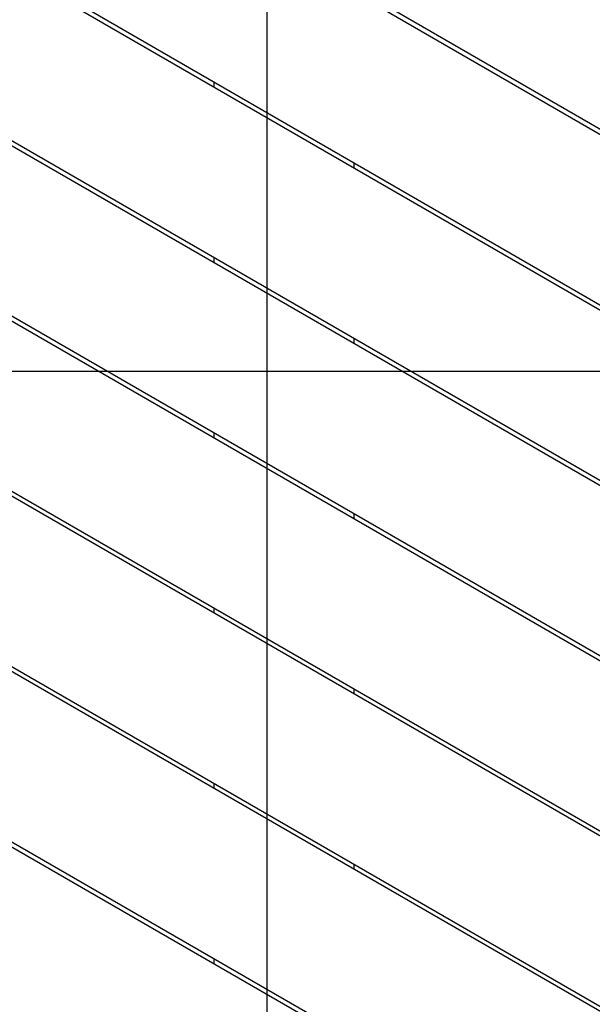
# Model space of a CAD drawing. Extents: x -89 to 89, y -60 to 60.
# Drawn here: x 25 to 29, y 19 to 26 of the extents above; entities that cross this region are included whole.
import ezdxf

# ---------------------------------------------------------------- set-up
doc = ezdxf.new("R2010")
doc.units = 0
doc.layers.get('0').update_dxf_attribs({"linetype": 'CONTINUOUS'})

msp = doc.modelspace()

# ---------------------------------------------------------------- linework, layer by layer
at = {"color": 0}
for points in [[(26.6893, -20.64), (26.6893, 56.0788)], [(26.6893, -20.64), (26.6893, 56.0788)], [(26.6893, -20.64), (26.6893, 56.0788)], [(26.6893, -20.64), (26.6893, 56.0788)], [(26.6893, -20.64), (26.6893, 56.0788)], [(26.6893, -20.64), (26.6893, 56.0788)], [(26.6893, -20.64), (26.6893, 56.0788)], [(26.6893, -20.64), (26.6893, 56.0788)], [(26.6893, -20.64), (26.6893, 56.0788)], [(26.6893, -20.64), (26.6893, 56.0788)], [(26.6893, -20.64), (26.6893, 56.0788)], [(26.6893, -20.64), (26.6893, 56.0788)], [(26.6893, -20.64), (26.6893, 56.0788)], [(26.6893, -20.64), (26.6893, 56.0788)], [(26.6893, -20.64), (26.6893, 56.0788)], [(26.6893, -20.64), (26.6893, 56.0788)], [(26.6893, -20.64), (26.6893, 56.0788)], [(26.6893, -20.64), (26.6893, 56.0788)], [(26.6893, -20.64), (26.6893, 56.0788)], [(26.6893, -20.64), (26.6893, 56.0788)], [(26.6893, -20.64), (26.6893, 56.0788)], [(30.7369, 24.2936), (19.8068, 30.6041)], [(30.7369, 24.2936), (19.8068, 30.6041)], [(30.7369, 24.2936), (19.8068, 30.6041)], [(30.7369, 24.2936), (19.8068, 30.6041)], [(30.7369, 24.2936), (19.8068, 30.6041)], [(30.7369, 24.2936), (19.8068, 30.6041)], [(30.7369, 24.2936), (19.8068, 30.6041)], [(30.7369, 24.2936), (19.8068, 30.6041)], [(30.7369, 24.2936), (19.8068, 30.6041)], [(30.7369, 24.2936), (19.8068, 30.6041)], [(30.7369, 24.2936), (19.8068, 30.6041)], [(30.7369, 24.2936), (19.8068, 30.6041)], [(30.7369, 24.2936), (19.8068, 30.6041)], [(30.7369, 24.2936), (19.8068, 30.6041)], [(30.7369, 24.2936), (19.8068, 30.6041)], [(30.7369, 24.2936), (19.8068, 30.6041)], [(30.7369, 24.2936), (19.8068, 30.6041)], [(30.7369, 24.2936), (19.8068, 30.6041)], [(30.7369, 24.2936), (19.8068, 30.6041)], [(30.7369, 24.2936), (19.8068, 30.6041)], [(30.7369, 24.2936), (19.8068, 30.6041)], [(30.7369, 24.3282), (19.8368, 30.6214)], [(30.7369, 24.3282), (19.8368, 30.6214)], [(30.7369, 24.3282), (19.8368, 30.6214)], [(30.7369, 24.3282), (19.8368, 30.6214)], [(30.7369, 24.3282), (19.8368, 30.6214)], [(30.7369, 24.3282), (19.8368, 30.6214)], [(30.7369, 24.3282), (19.8368, 30.6214)], [(30.7369, 24.3282), (19.8368, 30.6214)], [(30.7369, 24.3282), (19.8368, 30.6214)], [(30.7369, 24.3282), (19.8368, 30.6214)], [(30.7369, 24.3282), (19.8368, 30.6214)], [(30.7369, 24.3282), (19.8368, 30.6214)], [(30.7369, 24.3282), (19.8368, 30.6214)], [(30.7369, 24.3282), (19.8368, 30.6214)], [(30.7369, 24.3282), (19.8368, 30.6214)], [(30.7369, 24.3282), (19.8368, 30.6214)], [(30.7369, 24.3282), (19.8368, 30.6214)], [(30.7369, 24.3282), (19.8368, 30.6214)], [(30.7369, 24.3282), (19.8368, 30.6214)], [(30.7369, 24.3282), (19.8368, 30.6214)], [(30.7369, 24.3282), (19.8368, 30.6214)], [(18.7777, 30.01), (30.7369, 23.1053)], [(18.7777, 30.01), (30.7369, 23.1053)], [(18.7777, 30.01), (30.7369, 23.1053)], [(18.7777, 30.01), (30.7369, 23.1053)], [(18.7777, 30.01), (30.7369, 23.1053)], [(18.7777, 30.01), (30.7369, 23.1053)], [(18.7777, 30.01), (30.7369, 23.1053)], [(18.7777, 30.01), (30.7369, 23.1053)], [(18.7777, 30.01), (30.7369, 23.1053)], [(18.7777, 30.01), (30.7369, 23.1053)], [(18.7777, 30.01), (30.7369, 23.1053)], [(18.7777, 30.01), (30.7369, 23.1053)], [(18.7777, 30.01), (30.7369, 23.1053)], [(18.7777, 30.01), (30.7369, 23.1053)], [(18.7777, 30.01), (30.7369, 23.1053)], [(18.7777, 30.01), (30.7369, 23.1053)], [(18.7777, 30.01), (30.7369, 23.1053)], [(18.7777, 30.01), (30.7369, 23.1053)], [(18.7777, 30.01), (30.7369, 23.1053)], [(18.7777, 30.01), (30.7369, 23.1053)], [(18.7777, 30.01), (30.7369, 23.1053)], [(18.8068, 30.0268), (30.7369, 23.1389)], [(18.8068, 30.0268), (30.7369, 23.1389)], [(18.8068, 30.0268), (30.7369, 23.1389)], [(18.8068, 30.0268), (30.7369, 23.1389)], [(18.8068, 30.0268), (30.7369, 23.1389)], [(18.8068, 30.0268), (30.7369, 23.1389)], [(18.8068, 30.0268), (30.7369, 23.1389)], [(18.8068, 30.0268), (30.7369, 23.1389)], [(18.8068, 30.0268), (30.7369, 23.1389)], [(18.8068, 30.0268), (30.7369, 23.1389)], [(18.8068, 30.0268), (30.7369, 23.1389)], [(18.8068, 30.0268), (30.7369, 23.1389)], [(18.8068, 30.0268), (30.7369, 23.1389)], [(18.8068, 30.0268), (30.7369, 23.1389)], [(18.8068, 30.0268), (30.7369, 23.1389)], [(18.8068, 30.0268), (30.7369, 23.1389)], [(18.8068, 30.0268), (30.7369, 23.1389)], [(18.8068, 30.0268), (30.7369, 23.1389)], [(18.8068, 30.0268), (30.7369, 23.1389)], [(18.8068, 30.0268), (30.7369, 23.1389)], [(18.8068, 30.0268), (30.7369, 23.1389)], [(17.7777, 29.4326), (30.7369, 21.9506)], [(17.7777, 29.4326), (30.7369, 21.9506)], [(17.7777, 29.4326), (30.7369, 21.9506)], [(17.7777, 29.4326), (30.7369, 21.9506)], [(17.7777, 29.4326), (30.7369, 21.9506)], [(17.7777, 29.4326), (30.7369, 21.9506)], [(17.7777, 29.4326), (30.7369, 21.9506)], [(17.7777, 29.4326), (30.7369, 21.9506)], [(17.7777, 29.4326), (30.7369, 21.9506)], [(17.7777, 29.4326), (30.7369, 21.9506)], [(17.7777, 29.4326), (30.7369, 21.9506)], [(17.7777, 29.4326), (30.7369, 21.9506)], [(17.7777, 29.4326), (30.7369, 21.9506)], [(17.7777, 29.4326), (30.7369, 21.9506)], [(17.7777, 29.4326), (30.7369, 21.9506)], [(17.7777, 29.4326), (30.7369, 21.9506)], [(17.7777, 29.4326), (30.7369, 21.9506)], [(17.7777, 29.4326), (30.7369, 21.9506)], [(17.7777, 29.4326), (30.7369, 21.9506)], [(17.7777, 29.4326), (30.7369, 21.9506)], [(17.7777, 29.4326), (30.7369, 21.9506)], [(17.7486, 29.4158), (30.7369, 21.917)], [(17.7486, 29.4158), (30.7369, 21.917)], [(17.7486, 29.4158), (30.7369, 21.917)], [(17.7486, 29.4158), (30.7369, 21.917)], [(17.7486, 29.4158), (30.7369, 21.917)], [(17.7486, 29.4158), (30.7369, 21.917)], [(17.7486, 29.4158), (30.7369, 21.917)], [(17.7486, 29.4158), (30.7369, 21.917)], [(17.7486, 29.4158), (30.7369, 21.917)], [(17.7486, 29.4158), (30.7369, 21.917)], [(17.7486, 29.4158), (30.7369, 21.917)], [(17.7486, 29.4158), (30.7369, 21.917)], [(17.7486, 29.4158), (30.7369, 21.917)], [(17.7486, 29.4158), (30.7369, 21.917)], [(17.7486, 29.4158), (30.7369, 21.917)], [(17.7486, 29.4158), (30.7369, 21.917)], [(17.7486, 29.4158), (30.7369, 21.917)], [(17.7486, 29.4158), (30.7369, 21.917)], [(17.7486, 29.4158), (30.7369, 21.917)], [(17.7486, 29.4158), (30.7369, 21.917)], [(17.7486, 29.4158), (30.7369, 21.917)], [(16.7486, 28.8385), (30.7369, 20.7623)], [(16.7486, 28.8385), (30.7369, 20.7623)], [(16.7486, 28.8385), (30.7369, 20.7623)], [(16.7486, 28.8385), (30.7369, 20.7623)], [(16.7486, 28.8385), (30.7369, 20.7623)], [(16.7486, 28.8385), (30.7369, 20.7623)], [(16.7486, 28.8385), (30.7369, 20.7623)], [(16.7486, 28.8385), (30.7369, 20.7623)], [(16.7486, 28.8385), (30.7369, 20.7623)], [(16.7486, 28.8385), (30.7369, 20.7623)], [(16.7486, 28.8385), (30.7369, 20.7623)], [(16.7486, 28.8385), (30.7369, 20.7623)], [(16.7486, 28.8385), (30.7369, 20.7623)], [(16.7486, 28.8385), (30.7369, 20.7623)], [(16.7486, 28.8385), (30.7369, 20.7623)], [(16.7486, 28.8385), (30.7369, 20.7623)], [(16.7486, 28.8385), (30.7369, 20.7623)], [(16.7486, 28.8385), (30.7369, 20.7623)], [(16.7486, 28.8385), (30.7369, 20.7623)], [(16.7486, 28.8385), (30.7369, 20.7623)], [(16.7486, 28.8385), (30.7369, 20.7623)], [(16.7195, 28.8217), (30.7369, 20.7287)], [(16.7195, 28.8217), (30.7369, 20.7287)], [(16.7195, 28.8217), (30.7369, 20.7287)], [(16.7195, 28.8217), (30.7369, 20.7287)], [(16.7195, 28.8217), (30.7369, 20.7287)], [(16.7195, 28.8217), (30.7369, 20.7287)], [(16.7195, 28.8217), (30.7369, 20.7287)], [(16.7195, 28.8217), (30.7369, 20.7287)], [(16.7195, 28.8217), (30.7369, 20.7287)], [(16.7195, 28.8217), (30.7369, 20.7287)], [(16.7195, 28.8217), (30.7369, 20.7287)], [(16.7195, 28.8217), (30.7369, 20.7287)], [(16.7195, 28.8217), (30.7369, 20.7287)], [(16.7195, 28.8217), (30.7369, 20.7287)], [(16.7195, 28.8217), (30.7369, 20.7287)], [(16.7195, 28.8217), (30.7369, 20.7287)], [(16.7195, 28.8217), (30.7369, 20.7287)], [(16.7195, 28.8217), (30.7369, 20.7287)], [(16.7195, 28.8217), (30.7369, 20.7287)], [(16.7195, 28.8217), (30.7369, 20.7287)], [(16.7195, 28.8217), (30.7369, 20.7287)], [(15.7195, 28.2443), (30.7369, 19.574)], [(15.7195, 28.2443), (30.7369, 19.574)], [(15.7195, 28.2443), (30.7369, 19.574)], [(15.7195, 28.2443), (30.7369, 19.574)], [(15.7195, 28.2443), (30.7369, 19.574)], [(15.7195, 28.2443), (30.7369, 19.574)], [(15.7195, 28.2443), (30.7369, 19.574)], [(15.7195, 28.2443), (30.7369, 19.574)], [(15.7195, 28.2443), (30.7369, 19.574)], [(15.7195, 28.2443), (30.7369, 19.574)], [(15.7195, 28.2443), (30.7369, 19.574)], [(15.7195, 28.2443), (30.7369, 19.574)], [(15.7195, 28.2443), (30.7369, 19.574)], [(15.7195, 28.2443), (30.7369, 19.574)], [(15.7195, 28.2443), (30.7369, 19.574)], [(15.7195, 28.2443), (30.7369, 19.574)], [(15.7195, 28.2443), (30.7369, 19.574)], [(15.7195, 28.2443), (30.7369, 19.574)], [(15.7195, 28.2443), (30.7369, 19.574)], [(15.7195, 28.2443), (30.7369, 19.574)], [(15.7195, 28.2443), (30.7369, 19.574)], [(30.7369, 19.5404), (15.6904, 28.2275)], [(30.7369, 19.5404), (15.6904, 28.2275)], [(30.7369, 19.5404), (15.6904, 28.2275)], [(30.7369, 19.5404), (15.6904, 28.2275)], [(30.7369, 19.5404), (15.6904, 28.2275)], [(30.7369, 19.5404), (15.6904, 28.2275)], [(30.7369, 19.5404), (15.6904, 28.2275)], [(30.7369, 19.5404), (15.6904, 28.2275)], [(30.7369, 19.5404), (15.6904, 28.2275)], [(30.7369, 19.5404), (15.6904, 28.2275)], [(30.7369, 19.5404), (15.6904, 28.2275)], [(30.7369, 19.5404), (15.6904, 28.2275)], [(30.7369, 19.5404), (15.6904, 28.2275)], [(30.7369, 19.5404), (15.6904, 28.2275)], [(30.7369, 19.5404), (15.6904, 28.2275)], [(30.7369, 19.5404), (15.6904, 28.2275)], [(30.7369, 19.5404), (15.6904, 28.2275)], [(30.7369, 19.5404), (15.6904, 28.2275)], [(30.7369, 19.5404), (15.6904, 28.2275)], [(30.7369, 19.5404), (15.6904, 28.2275)], [(30.7369, 19.5404), (15.6904, 28.2275)], [(30.7369, 18.3516), (14.6609, 27.6331)], [(30.7369, 18.3516), (14.6609, 27.6331)], [(30.7369, 18.3516), (14.6609, 27.6331)], [(30.7369, 18.3516), (14.6609, 27.6331)], [(30.7369, 18.3516), (14.6609, 27.6331)], [(30.7369, 18.3516), (14.6609, 27.6331)], [(30.7369, 18.3516), (14.6609, 27.6331)], [(30.7369, 18.3516), (14.6609, 27.6331)], [(30.7369, 18.3516), (14.6609, 27.6331)], [(30.7369, 18.3516), (14.6609, 27.6331)], [(30.7369, 18.3516), (14.6609, 27.6331)], [(30.7369, 18.3516), (14.6609, 27.6331)], [(30.7369, 18.3516), (14.6609, 27.6331)], [(30.7369, 18.3516), (14.6609, 27.6331)], [(30.7369, 18.3516), (14.6609, 27.6331)], [(30.7369, 18.3516), (14.6609, 27.6331)], [(30.7369, 18.3516), (14.6609, 27.6331)], [(30.7369, 18.3516), (14.6609, 27.6331)], [(30.7369, 18.3516), (14.6609, 27.6331)], [(30.7369, 18.3516), (14.6609, 27.6331)], [(30.7369, 18.3516), (14.6609, 27.6331)], [(14.6904, 27.6502), (30.7369, 18.3857)], [(14.6904, 27.6502), (30.7369, 18.3857)], [(14.6904, 27.6502), (30.7369, 18.3857)], [(14.6904, 27.6502), (30.7369, 18.3857)], [(14.6904, 27.6502), (30.7369, 18.3857)], [(14.6904, 27.6502), (30.7369, 18.3857)], [(14.6904, 27.6502), (30.7369, 18.3857)], [(14.6904, 27.6502), (30.7369, 18.3857)], [(14.6904, 27.6502), (30.7369, 18.3857)], [(14.6904, 27.6502), (30.7369, 18.3857)], [(14.6904, 27.6502), (30.7369, 18.3857)], [(14.6904, 27.6502), (30.7369, 18.3857)], [(14.6904, 27.6502), (30.7369, 18.3857)], [(14.6904, 27.6502), (30.7369, 18.3857)], [(14.6904, 27.6502), (30.7369, 18.3857)], [(14.6904, 27.6502), (30.7369, 18.3857)], [(14.6904, 27.6502), (30.7369, 18.3857)], [(14.6904, 27.6502), (30.7369, 18.3857)], [(14.6904, 27.6502), (30.7369, 18.3857)], [(14.6904, 27.6502), (30.7369, 18.3857)], [(14.6904, 27.6502), (30.7369, 18.3857)], [(13.6318, 27.039), (30.7369, 17.1633)], [(13.6318, 27.039), (30.7369, 17.1633)], [(13.6318, 27.039), (30.7369, 17.1633)], [(13.6318, 27.039), (30.7369, 17.1633)], [(13.6318, 27.039), (30.7369, 17.1633)], [(13.6318, 27.039), (30.7369, 17.1633)], [(13.6318, 27.039), (30.7369, 17.1633)], [(13.6318, 27.039), (30.7369, 17.1633)], [(13.6318, 27.039), (30.7369, 17.1633)], [(13.6318, 27.039), (30.7369, 17.1633)], [(13.6318, 27.039), (30.7369, 17.1633)], [(13.6318, 27.039), (30.7369, 17.1633)], [(13.6318, 27.039), (30.7369, 17.1633)], [(13.6318, 27.039), (30.7369, 17.1633)], [(13.6318, 27.039), (30.7369, 17.1633)], [(13.6318, 27.039), (30.7369, 17.1633)], [(13.6318, 27.039), (30.7369, 17.1633)], [(13.6318, 27.039), (30.7369, 17.1633)], [(13.6318, 27.039), (30.7369, 17.1633)], [(13.6318, 27.039), (30.7369, 17.1633)], [(13.6318, 27.039), (30.7369, 17.1633)], [(13.6609, 27.0558), (30.7369, 17.1969)], [(13.6609, 27.0558), (30.7369, 17.1969)], [(13.6609, 27.0558), (30.7369, 17.1969)], [(13.6609, 27.0558), (30.7369, 17.1969)], [(13.6609, 27.0558), (30.7369, 17.1969)], [(13.6609, 27.0558), (30.7369, 17.1969)], [(13.6609, 27.0558), (30.7369, 17.1969)], [(13.6609, 27.0558), (30.7369, 17.1969)], [(13.6609, 27.0558), (30.7369, 17.1969)], [(13.6609, 27.0558), (30.7369, 17.1969)], [(13.6609, 27.0558), (30.7369, 17.1969)], [(13.6609, 27.0558), (30.7369, 17.1969)], [(13.6609, 27.0558), (30.7369, 17.1969)], [(13.6609, 27.0558), (30.7369, 17.1969)], [(13.6609, 27.0558), (30.7369, 17.1969)], [(13.6609, 27.0558), (30.7369, 17.1969)], [(13.6609, 27.0558), (30.7369, 17.1969)], [(13.6609, 27.0558), (30.7369, 17.1969)], [(13.6609, 27.0558), (30.7369, 17.1969)], [(13.6609, 27.0558), (30.7369, 17.1969)], [(13.6609, 27.0558), (30.7369, 17.1969)], [(26.3302, 25.6831), (26.3302, 25.6831)], [(26.3302, 25.6495), (26.3302, 25.6831)], [(26.3302, 25.6495), (26.3302, 25.6831)], [(26.3302, 25.6495), (26.3302, 25.6831)], [(26.3302, 25.6495), (26.3302, 25.6831)], [(26.3302, 25.6495), (26.3302, 25.6831)], [(26.3302, 25.6495), (26.3302, 25.6831)], [(26.3302, 25.6495), (26.3302, 25.6831)], [(26.3302, 25.6495), (26.3302, 25.6831)], [(26.3302, 25.6495), (26.3302, 25.6831)], [(26.3302, 25.6495), (26.3302, 25.6831)], [(26.3302, 25.6495), (26.3302, 25.6831)], [(26.3302, 25.6495), (26.3302, 25.6831)], [(26.3302, 25.6495), (26.3302, 25.6831)], [(26.3302, 25.6495), (26.3302, 25.6831)], [(26.3302, 25.6495), (26.3302, 25.6831)], [(26.3302, 25.6495), (26.3302, 25.6831)], [(26.3302, 25.6495), (26.3302, 25.6831)], [(26.3302, 25.6495), (26.3302, 25.6831)], [(26.3302, 25.6495), (26.3302, 25.6831)], [(26.3302, 25.6495), (26.3302, 25.6831)], [(26.3302, 25.6495), (26.3302, 25.6831)], [(26.3302, 25.6495), (26.3302, 25.6495)], [(27.2802, 25.1347), (27.2802, 25.1347)], [(27.2802, 25.1011), (27.2802, 25.1347)], [(27.2802, 25.1011), (27.2802, 25.1347)], [(27.2802, 25.1011), (27.2802, 25.1347)], [(27.2802, 25.1011), (27.2802, 25.1347)], [(27.2802, 25.1011), (27.2802, 25.1347)], [(27.2802, 25.1011), (27.2802, 25.1347)], [(27.2802, 25.1011), (27.2802, 25.1347)], [(27.2802, 25.1011), (27.2802, 25.1347)], [(27.2802, 25.1011), (27.2802, 25.1347)], [(27.2802, 25.1011), (27.2802, 25.1347)], [(27.2802, 25.1011), (27.2802, 25.1347)], [(27.2802, 25.1011), (27.2802, 25.1347)], [(27.2802, 25.1011), (27.2802, 25.1347)], [(27.2802, 25.1011), (27.2802, 25.1347)], [(27.2802, 25.1011), (27.2802, 25.1347)], [(27.2802, 25.1011), (27.2802, 25.1347)], [(27.2802, 25.1011), (27.2802, 25.1347)], [(27.2802, 25.1011), (27.2802, 25.1347)], [(27.2802, 25.1011), (27.2802, 25.1347)], [(27.2802, 25.1011), (27.2802, 25.1347)], [(27.2802, 25.1011), (27.2802, 25.1347)], [(27.2802, 25.1011), (27.2802, 25.1011)], [(26.3302, 24.4948), (26.3302, 24.4948)], [(26.3302, 24.4612), (26.3302, 24.4948)], [(26.3302, 24.4612), (26.3302, 24.4948)], [(26.3302, 24.4612), (26.3302, 24.4948)], [(26.3302, 24.4612), (26.3302, 24.4948)], [(26.3302, 24.4612), (26.3302, 24.4948)], [(26.3302, 24.4612), (26.3302, 24.4948)], [(26.3302, 24.4612), (26.3302, 24.4948)], [(26.3302, 24.4612), (26.3302, 24.4948)], [(26.3302, 24.4612), (26.3302, 24.4948)], [(26.3302, 24.4612), (26.3302, 24.4948)], [(26.3302, 24.4612), (26.3302, 24.4948)], [(26.3302, 24.4612), (26.3302, 24.4948)], [(26.3302, 24.4612), (26.3302, 24.4948)], [(26.3302, 24.4612), (26.3302, 24.4948)], [(26.3302, 24.4612), (26.3302, 24.4948)], [(26.3302, 24.4612), (26.3302, 24.4948)], [(26.3302, 24.4612), (26.3302, 24.4948)], [(26.3302, 24.4612), (26.3302, 24.4948)], [(26.3302, 24.4612), (26.3302, 24.4948)], [(26.3302, 24.4612), (26.3302, 24.4948)], [(26.3302, 24.4612), (26.3302, 24.4948)], [(26.3302, 24.4612), (26.3302, 24.4612)], [(27.2802, 23.9464), (27.2802, 23.9464)], [(27.2802, 23.9128), (27.2802, 23.9464)], [(27.2802, 23.9128), (27.2802, 23.9464)], [(27.2802, 23.9128), (27.2802, 23.9464)], [(27.2802, 23.9128), (27.2802, 23.9464)], [(27.2802, 23.9128), (27.2802, 23.9464)], [(27.2802, 23.9128), (27.2802, 23.9464)], [(27.2802, 23.9128), (27.2802, 23.9464)], [(27.2802, 23.9128), (27.2802, 23.9464)], [(27.2802, 23.9128), (27.2802, 23.9464)], [(27.2802, 23.9128), (27.2802, 23.9464)], [(27.2802, 23.9128), (27.2802, 23.9464)], [(27.2802, 23.9128), (27.2802, 23.9464)], [(27.2802, 23.9128), (27.2802, 23.9464)], [(27.2802, 23.9128), (27.2802, 23.9464)], [(27.2802, 23.9128), (27.2802, 23.9464)], [(27.2802, 23.9128), (27.2802, 23.9464)], [(27.2802, 23.9128), (27.2802, 23.9464)], [(27.2802, 23.9128), (27.2802, 23.9464)], [(27.2802, 23.9128), (27.2802, 23.9464)], [(27.2802, 23.9128), (27.2802, 23.9464)], [(27.2802, 23.9128), (27.2802, 23.9464)], [(27.2802, 23.9128), (27.2802, 23.9128)], [(54.0372, 23.7219), (-89.3232, 23.7219)], [(54.0372, 23.7219), (-89.3232, 23.7219)], [(54.0372, 23.7219), (-89.3232, 23.7219)], [(54.0372, 23.7219), (-89.3232, 23.7219)], [(54.0372, 23.7219), (-89.3232, 23.7219)], [(54.0372, 23.7219), (-89.3232, 23.7219)], [(54.0372, 23.7219), (-89.3232, 23.7219)], [(54.0372, 23.7219), (-89.3232, 23.7219)], [(54.0372, 23.7219), (-89.3232, 23.7219)], [(54.0372, 23.7219), (-89.3232, 23.7219)], [(54.0372, 23.7219), (-89.3232, 23.7219)], [(54.0372, 23.7219), (-89.3232, 23.7219)], [(54.0372, 23.7219), (-89.3232, 23.7219)], [(54.0372, 23.7219), (-89.3232, 23.7219)], [(54.0372, 23.7219), (-89.3232, 23.7219)], [(54.0372, 23.7219), (-89.3232, 23.7219)], [(54.0372, 23.7219), (-89.3232, 23.7219)], [(54.0372, 23.7219), (-89.3232, 23.7219)], [(54.0372, 23.7219), (-89.3232, 23.7219)], [(54.0372, 23.7219), (-89.3232, 23.7219)], [(54.0372, 23.7219), (-89.3232, 23.7219)], [(26.3302, 23.3065), (26.3302, 23.3065)], [(26.3302, 23.2729), (26.3302, 23.3065)], [(26.3302, 23.2729), (26.3302, 23.3065)], [(26.3302, 23.2729), (26.3302, 23.3065)], [(26.3302, 23.2729), (26.3302, 23.3065)], [(26.3302, 23.2729), (26.3302, 23.3065)], [(26.3302, 23.2729), (26.3302, 23.3065)], [(26.3302, 23.2729), (26.3302, 23.3065)], [(26.3302, 23.2729), (26.3302, 23.3065)], [(26.3302, 23.2729), (26.3302, 23.3065)], [(26.3302, 23.2729), (26.3302, 23.3065)], [(26.3302, 23.2729), (26.3302, 23.3065)], [(26.3302, 23.2729), (26.3302, 23.3065)], [(26.3302, 23.2729), (26.3302, 23.3065)], [(26.3302, 23.2729), (26.3302, 23.3065)], [(26.3302, 23.2729), (26.3302, 23.3065)], [(26.3302, 23.2729), (26.3302, 23.3065)], [(26.3302, 23.2729), (26.3302, 23.3065)], [(26.3302, 23.2729), (26.3302, 23.3065)], [(26.3302, 23.2729), (26.3302, 23.3065)], [(26.3302, 23.2729), (26.3302, 23.3065)], [(26.3302, 23.2729), (26.3302, 23.3065)], [(26.3302, 23.2729), (26.3302, 23.2729)], [(27.2802, 22.7581), (27.2802, 22.7581)], [(27.2802, 22.7244), (27.2802, 22.7581)], [(27.2802, 22.7244), (27.2802, 22.7581)], [(27.2802, 22.7244), (27.2802, 22.7581)], [(27.2802, 22.7244), (27.2802, 22.7581)], [(27.2802, 22.7244), (27.2802, 22.7581)], [(27.2802, 22.7244), (27.2802, 22.7581)], [(27.2802, 22.7244), (27.2802, 22.7581)], [(27.2802, 22.7244), (27.2802, 22.7581)], [(27.2802, 22.7244), (27.2802, 22.7581)], [(27.2802, 22.7244), (27.2802, 22.7581)], [(27.2802, 22.7244), (27.2802, 22.7581)], [(27.2802, 22.7244), (27.2802, 22.7581)], [(27.2802, 22.7244), (27.2802, 22.7581)], [(27.2802, 22.7244), (27.2802, 22.7581)], [(27.2802, 22.7244), (27.2802, 22.7581)], [(27.2802, 22.7244), (27.2802, 22.7581)], [(27.2802, 22.7244), (27.2802, 22.7581)], [(27.2802, 22.7244), (27.2802, 22.7581)], [(27.2802, 22.7244), (27.2802, 22.7581)], [(27.2802, 22.7244), (27.2802, 22.7581)], [(27.2802, 22.7244), (27.2802, 22.7581)], [(27.2802, 22.7244), (27.2802, 22.7244)], [(26.3302, 22.1182), (26.3302, 22.1182)], [(26.3302, 22.0846), (26.3302, 22.1182)], [(26.3302, 22.0846), (26.3302, 22.1182)], [(26.3302, 22.0846), (26.3302, 22.1182)], [(26.3302, 22.0846), (26.3302, 22.1182)], [(26.3302, 22.0846), (26.3302, 22.1182)], [(26.3302, 22.0846), (26.3302, 22.1182)], [(26.3302, 22.0846), (26.3302, 22.1182)], [(26.3302, 22.0846), (26.3302, 22.1182)], [(26.3302, 22.0846), (26.3302, 22.1182)], [(26.3302, 22.0846), (26.3302, 22.1182)], [(26.3302, 22.0846), (26.3302, 22.1182)], [(26.3302, 22.0846), (26.3302, 22.1182)], [(26.3302, 22.0846), (26.3302, 22.1182)], [(26.3302, 22.0846), (26.3302, 22.1182)], [(26.3302, 22.0846), (26.3302, 22.1182)], [(26.3302, 22.0846), (26.3302, 22.1182)], [(26.3302, 22.0846), (26.3302, 22.1182)], [(26.3302, 22.0846), (26.3302, 22.1182)], [(26.3302, 22.0846), (26.3302, 22.1182)], [(26.3302, 22.0846), (26.3302, 22.1182)], [(26.3302, 22.0846), (26.3302, 22.1182)], [(26.3302, 22.0846), (26.3302, 22.0846)], [(27.2802, 21.5697), (27.2802, 21.5697)], [(27.2802, 21.5361), (27.2802, 21.5697)], [(27.2802, 21.5361), (27.2802, 21.5697)], [(27.2802, 21.5361), (27.2802, 21.5697)], [(27.2802, 21.5361), (27.2802, 21.5697)], [(27.2802, 21.5361), (27.2802, 21.5697)], [(27.2802, 21.5361), (27.2802, 21.5697)], [(27.2802, 21.5361), (27.2802, 21.5697)], [(27.2802, 21.5361), (27.2802, 21.5697)], [(27.2802, 21.5361), (27.2802, 21.5697)], [(27.2802, 21.5361), (27.2802, 21.5697)], [(27.2802, 21.5361), (27.2802, 21.5697)], [(27.2802, 21.5361), (27.2802, 21.5697)], [(27.2802, 21.5361), (27.2802, 21.5697)], [(27.2802, 21.5361), (27.2802, 21.5697)], [(27.2802, 21.5361), (27.2802, 21.5697)], [(27.2802, 21.5361), (27.2802, 21.5697)], [(27.2802, 21.5361), (27.2802, 21.5697)], [(27.2802, 21.5361), (27.2802, 21.5697)], [(27.2802, 21.5361), (27.2802, 21.5697)], [(27.2802, 21.5361), (27.2802, 21.5697)], [(27.2802, 21.5361), (27.2802, 21.5697)], [(27.2802, 21.5361), (27.2802, 21.5361)], [(26.3302, 20.9299), (26.3302, 20.9299)], [(26.3302, 20.8959), (26.3302, 20.9299)], [(26.3302, 20.8959), (26.3302, 20.9299)], [(26.3302, 20.8959), (26.3302, 20.9299)], [(26.3302, 20.8959), (26.3302, 20.9299)], [(26.3302, 20.8959), (26.3302, 20.9299)], [(26.3302, 20.8959), (26.3302, 20.9299)], [(26.3302, 20.8959), (26.3302, 20.9299)], [(26.3302, 20.8959), (26.3302, 20.9299)], [(26.3302, 20.8959), (26.3302, 20.9299)], [(26.3302, 20.8959), (26.3302, 20.9299)], [(26.3302, 20.8959), (26.3302, 20.9299)], [(26.3302, 20.8959), (26.3302, 20.9299)], [(26.3302, 20.8959), (26.3302, 20.9299)], [(26.3302, 20.8959), (26.3302, 20.9299)], [(26.3302, 20.8959), (26.3302, 20.9299)], [(26.3302, 20.8959), (26.3302, 20.9299)], [(26.3302, 20.8959), (26.3302, 20.9299)], [(26.3302, 20.8959), (26.3302, 20.9299)], [(26.3302, 20.8959), (26.3302, 20.9299)], [(26.3302, 20.8959), (26.3302, 20.9299)], [(26.3302, 20.8959), (26.3302, 20.9299)], [(26.3302, 20.8959), (26.3302, 20.8959)], [(27.2802, 20.3814), (27.2802, 20.3814)], [(27.2802, 20.3474), (27.2802, 20.3814)], [(27.2802, 20.3474), (27.2802, 20.3814)], [(27.2802, 20.3474), (27.2802, 20.3814)], [(27.2802, 20.3474), (27.2802, 20.3814)], [(27.2802, 20.3474), (27.2802, 20.3814)], [(27.2802, 20.3474), (27.2802, 20.3814)], [(27.2802, 20.3474), (27.2802, 20.3814)], [(27.2802, 20.3474), (27.2802, 20.3814)], [(27.2802, 20.3474), (27.2802, 20.3814)], [(27.2802, 20.3474), (27.2802, 20.3814)], [(27.2802, 20.3474), (27.2802, 20.3814)], [(27.2802, 20.3474), (27.2802, 20.3814)], [(27.2802, 20.3474), (27.2802, 20.3814)], [(27.2802, 20.3474), (27.2802, 20.3814)], [(27.2802, 20.3474), (27.2802, 20.3814)], [(27.2802, 20.3474), (27.2802, 20.3814)], [(27.2802, 20.3474), (27.2802, 20.3814)], [(27.2802, 20.3474), (27.2802, 20.3814)], [(27.2802, 20.3474), (27.2802, 20.3814)], [(27.2802, 20.3474), (27.2802, 20.3814)], [(27.2802, 20.3474), (27.2802, 20.3814)], [(27.2802, 20.3474), (27.2802, 20.3474)], [(26.3302, 19.7412), (26.3302, 19.7412)], [(26.3302, 19.7076), (26.3302, 19.7412)], [(26.3302, 19.7076), (26.3302, 19.7412)], [(26.3302, 19.7076), (26.3302, 19.7412)], [(26.3302, 19.7076), (26.3302, 19.7412)], [(26.3302, 19.7076), (26.3302, 19.7412)], [(26.3302, 19.7076), (26.3302, 19.7412)], [(26.3302, 19.7076), (26.3302, 19.7412)], [(26.3302, 19.7076), (26.3302, 19.7412)], [(26.3302, 19.7076), (26.3302, 19.7412)], [(26.3302, 19.7076), (26.3302, 19.7412)], [(26.3302, 19.7076), (26.3302, 19.7412)], [(26.3302, 19.7076), (26.3302, 19.7412)], [(26.3302, 19.7076), (26.3302, 19.7412)], [(26.3302, 19.7076), (26.3302, 19.7412)], [(26.3302, 19.7076), (26.3302, 19.7412)], [(26.3302, 19.7076), (26.3302, 19.7412)], [(26.3302, 19.7076), (26.3302, 19.7412)], [(26.3302, 19.7076), (26.3302, 19.7412)], [(26.3302, 19.7076), (26.3302, 19.7412)], [(26.3302, 19.7076), (26.3302, 19.7412)], [(26.3302, 19.7076), (26.3302, 19.7412)], [(26.3302, 19.7076), (26.3302, 19.7076)]]:
    msp.add_lwpolyline(points, dxfattribs=at)

doc.saveas('drawing.dxf')
